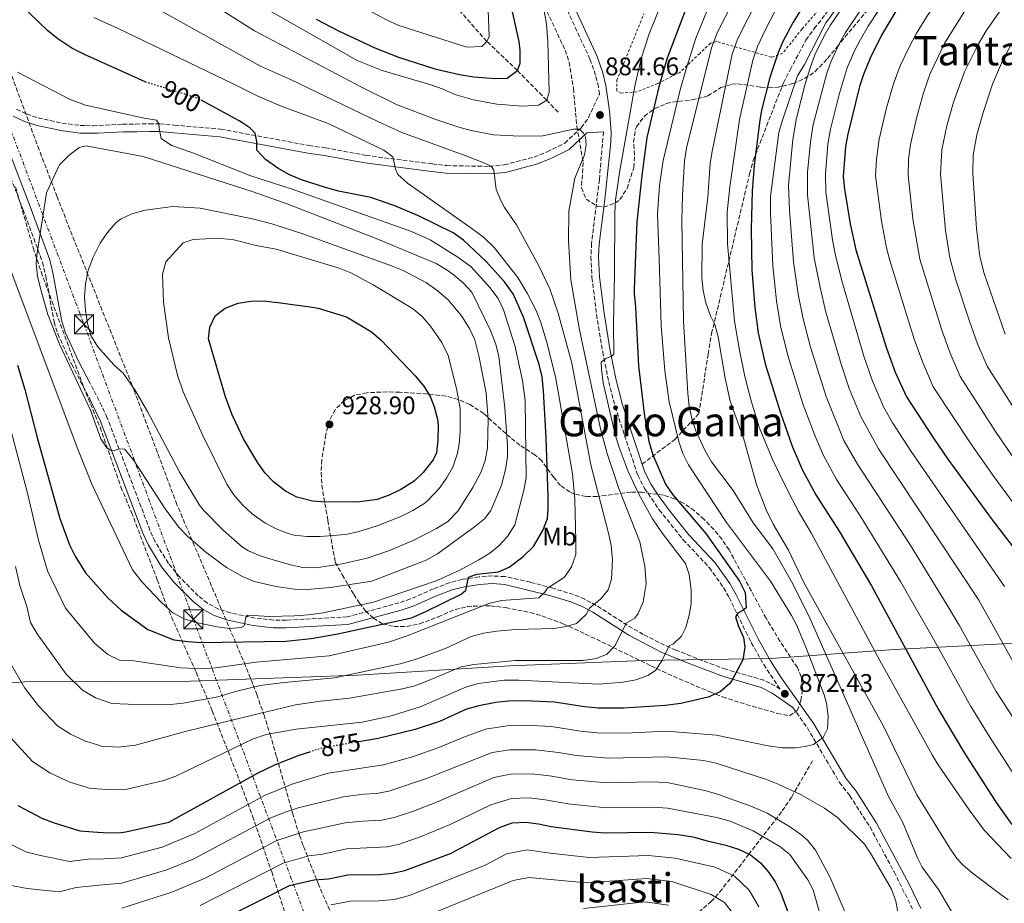
# Model space of a CAD drawing. Units: metres. Extents: x 596692 to 600119, y 4766130 to 4768493.
# Drawn here: x 598925 to 599313, y 4767931 to 4768279 of the extents above; entities that cross this region are included whole.
import ezdxf
from ezdxf.enums import TextEntityAlignment as Align

# ---------------------------------------------------------------- set-up
doc = ezdxf.new("R2010")
doc.units = ezdxf.units.M
doc.header["$MEASUREMENT"] = 0
for name, pattern in [('DGN Style 2', [1.739922, 1.043953, -0.695969]), ('DGN Style 3', [2.435891, 1.739922, -0.695969]), ('DGN Style 5', [1.217945, 0.521977, -0.695969]), ('DGN Style 7', [3.479844, 1.56593, -0.695969, 0.521977, -0.695969])]:
    doc.linetypes.add(name, pattern=pattern)
for name, color, linetype, lineweight in [('Barranco lineal', 142, 'DGN Style 3', 13), ('Camino', 7, 'DGN Style 3', 0), ('Cota de curva de nivel directora', 7, 'Continuous', 0), ('Cota de punto acotado terreno', 7, 'Continuous', 0), ('Curva de nivel directora', 30, 'Continuous', 30), ('Curva de nivel directora no vista', 30, 'DGN Style 5', 30), ('Curva de nivel intermedia', 30, 'Continuous', 0), ('Etiqueta de uso rústico', 92, 'Continuous', 0), ('Límite de municipio', 7, 'Continuous', 0), ('Línea eléctrica', 6, 'DGN Style 7', 0), ('Margen derecho', 7, 'Continuous', 0), ('Punto acotado terreno (símbolo)', 7, 'Continuous', 0), ('Senda', 7, 'DGN Style 3', 0), ('Tela metálica o alambrada', 7, 'DGN Style 2', 0), ('Texto de Área (paraje) menor', 7, 'Continuous', 0), ('Torre eléctrica', 7, 'Continuous', 0), ('Zona arbolada', 92, 'DGN Style 3', 0)]:
    doc.layers.add(name, color=color, linetype=linetype, lineweight=lineweight)
doc.styles.add('Style-Arial', font='arial.ttf')

# ---------------------------------------------------------------- blocks, each defined once
blk = doc.blocks.new('5PATER')
at = {"layer": 'Punto acotado terreno (símbolo)', "linetype": 'Continuous', "lineweight": 0}
h = blk.add_hatch(color=51, dxfattribs=at)
edge = h.paths.add_edge_path()
edge.add_ellipse((0, 0), major_axis=(-0.11, -0.111), ratio=0.999422, start_angle=0, end_angle=360)
blk = doc.blocks.new('5TME')
at = {"layer": 'Torre eléctrica', "color": 7, "linetype": 'Continuous', "lineweight": 0}
for p, q in [((-0.375, 0.375), (0.375, -0.375)), ((0.3723, 0.3776), (-0.3716, -0.3784))]:
    blk.add_line(p, q, dxfattribs=at)
at = {"layer": 'Torre eléctrica', "color": 7, "linetype": 'Continuous', "lineweight": 0, "flags": 128}
blk.add_lwpolyline([(-0.375, -0.375), (0.375, -0.375), (0.375, 0.375), (-0.375, 0.375), (-0.3716, -0.3784)], dxfattribs=at)

msp = doc.modelspace()

# ---------------------------------------------------------------- linework, layer by layer
at = {"layer": 'Barranco lineal', "color": 142, "linetype": 'DGN Style 3', "lineweight": 13}
for points in [[(599137.06, 4768242.86, 880.76), (599132.57, 4768247.64, 880), (599121.08, 4768259.31, 875), (599108.98, 4768270.79, 870), (599094.71, 4768287.04, 865), (599076.09, 4768303.08, 860), (599053.11, 4768318.47, 855), (599036.21, 4768336.17, 850), (599024.71, 4768353.26, 845), (599002.81, 4768392.05, 840), (598992.22, 4768414.81, 835), (598982.01, 4768449.54, 830), (598971.98, 4768476.57, 826.13)], [(599237.25, 4767987.55, 868.02), (599228.96, 4767973.27, 864.4), (599225.03, 4767967.42, 861.76), (599212.15, 4767950.8, 850), (599201.64, 4767937.03, 841.87), (599197.46, 4767932.23, 838.97), (599192.24, 4767927.8, 835.86), (599184.79, 4767919, 830)]]:
    msp.add_polyline3d(points, dxfattribs=at)
at = {"layer": 'Camino', "color": 7, "linetype": 'DGN Style 3', "lineweight": 0}
for points in [[(598980.25, 4768238.29, 904.55), (598986, 4768237.84, 904.55), (599004.33, 4768236.23, 899.91), (599039.06, 4768229.79, 898.8), (599045.46, 4768228.88, 898.8), (599061.47, 4768225.89, 896.92), (599087.56, 4768222.54, 893.14), (599093.22, 4768221.87, 893.14), (599109.94, 4768221.59, 889.68), (599115.83, 4768222.16, 889.53), (599127.58, 4768225.25, 887.17), (599132.72, 4768227.28, 887.17), (599139.68, 4768230.69, 885.91), (599146.11, 4768236.79, 884.81), (599149.01, 4768240.76, 884.57), (599153.33, 4768250.05, 884.7), (599152.91, 4768252.91, 884.71), (599151.83, 4768257.5, 884.52), (599149.6, 4768263.77, 884.01), (599139.44, 4768285.79, 882.67)], [(598909.31, 4768248.96, 906.42), (598926.42, 4768204.7, 908.46), (598934.13, 4768183.87, 910.62), (598935.43, 4768178.38, 910.92), (598938.66, 4768160.39, 910.52), (598940.13, 4768155.61, 910.52), (598945.62, 4768143.61, 910.72), (598952.57, 4768130.33, 910.37), (598953, 4768129.43, 910.34)], [(598923.91, 4768244.06, 906.79), (598927.93, 4768242.22, 906.99), (598932.37, 4768240.65, 907.07), (598941.83, 4768238.6, 906.99), (598948.98, 4768237.67, 906.56), (598951.14, 4768237.63, 906.47), (598953.97, 4768237.56, 906.36), (598965.72, 4768238.18, 905.66), (598970.86, 4768238.22, 905.67), (598976.19, 4768238.37, 904.96), (598980.25, 4768238.29, 904.55)], [(599154.9, 4768235.16, 884.16), (599153.3, 4768216.4, 883.07), (599150.23, 4768191.25, 881.92), (599149.99, 4768186, 881.63), (599150.4, 4768177.84, 881.14), (599152.2, 4768163.32, 880.9), (599154.61, 4768148.54, 879.92), (599157.02, 4768136.73, 879.24), (599159.49, 4768127.05, 878.84), (599163.23, 4768115.64, 878.62), (599168.42, 4768099.99, 877.28), (599171.11, 4768094.78, 877.28), (599176.88, 4768086.33, 876.67), (599186.32, 4768074.59, 875.71), (599196.59, 4768063.61, 875.24), (599202.16, 4768055.72, 874.87), (599204.41, 4768051.79, 874.69), (599210.97, 4768038.3, 874.49), (599213.11, 4768034.09, 874.22), (599218.02, 4768025.44, 873.18), (599224.45, 4768015.7, 872.44), (599222.55, 4768017.03, 872.62), (599218.1, 4768019.26, 873.09), (599203.05, 4768023.6, 875.15), (599193.94, 4768026.94, 876.68), (599183.41, 4768031.11, 878.86), (599178.96, 4768033.06, 880.04), (599170.55, 4768037.3, 882.62), (599164.3, 4768040.92, 884.8), (599152.04, 4768048.73, 889.35), (599147.56, 4768051.12, 890.84), (599143.13, 4768052.99, 892.22), (599135.06, 4768055.45, 894.27), (599126.21, 4768057.83, 895.83), (599116.09, 4768060.07, 897.57), (599111.17, 4768060.31, 898.4), (599105.94, 4768059.95, 899.3), (599099.24, 4768058.97, 900.38), (599094.44, 4768057.73, 901.03), (599088.01, 4768055.24, 901.78), (599078.94, 4768051.25, 902.44), (599074.43, 4768049.74, 902.53), (599054.08, 4768044.19, 902.53), (599030.13, 4768042.88, 904.14), (599025.13, 4768042.95, 904.13), (599017.89, 4768043.7, 904.78), (599008.12, 4768045.78, 905.73), (599003.46, 4768047.28, 905.98), (598999.02, 4768049.64, 906.26), (598995.45, 4768052.47, 906.58), (598988.12, 4768059.83, 907.24), (598983.71, 4768065.29, 907.64), (598978.45, 4768073.81, 908.2), (598976.42, 4768078.36, 908.46), (598959.59, 4768122.63, 910.07), (598957.52, 4768127.17, 910.22), (598952.88, 4768136.12, 910.47)], [(599229.49, 4768008.5, 871.73), (599235.17, 4768000.48, 870.13), (599247.82, 4767979.06, 867.64), (599251.91, 4767973.8, 867.46), (599259.85, 4767961.46, 865.8), (599269.29, 4767943.84, 865.32), (599276.68, 4767929.04, 865.53)]]:
    msp.add_polyline3d(points, dxfattribs=at)
at = {"layer": 'Curva de nivel directora', "color": 30, "linetype": 'Continuous', "lineweight": 30, "flags": 128}
for points, elevation in [([(599332.64, 4768350.85), (599284.55, 4768301.91), (599278.07, 4768294.27), (599272.14, 4768286.18), (599264.32, 4768273.28), (599259.84, 4768264.22), (599257.22, 4768257.75), (599255.75, 4768252.98), (599251.05, 4768234.32), (599250.17, 4768229.39), (599249.29, 4768217.58), (599249.78, 4768212.61), (599251.98, 4768198.94), (599254.29, 4768188.71), (599266.36, 4768149.98), (599269.77, 4768140.58), (599274.15, 4768130.8), (599284.77, 4768114.56), (599290.49, 4768106.36), (599307.9, 4768082.39), (599320.48, 4768066)], 825), ([(599191.54, 4768294.74), (599180.01, 4768264.24), (599176.71, 4768252.9), (599175.55, 4768247.97), (599172.05, 4768232.93), (599170.03, 4768218.04), (599169.37, 4768211.89), (599168.05, 4768199.59), (599167.76, 4768193.32), (599166.96, 4768173.28), (599166.98, 4768171.57), (599167.53, 4768166.18), (599168.65, 4768143.05), (599171.01, 4768123.19), (599172.84, 4768113.34), (599174.39, 4768107.95), (599179.4, 4768096.42), (599182.2, 4768092.29), (599195.17, 4768077), (599208.43, 4768058.25), (599210.7, 4768053.86), (599211.03, 4768047.72), (599209.81, 4768046.72), (599207.86, 4768045.71), (599206.89, 4768044.22), (599207.88, 4768040.85), (599210.07, 4768036.15), (599210.51, 4768032.26), (599209.81, 4768027.3), (599205.49, 4768019.14), (599204.72, 4768018.01), (599200.89, 4768014.7), (599196.17, 4768012.65), (599185.31, 4768010.05), (599179.21, 4768009.26), (599162.93, 4768008.24), (599152.93, 4768008.28), (599147.44, 4768008.78), (599135.69, 4768010.58), (599123.66, 4768011.14), (599117.5, 4768010.99), (599112.53, 4768010.48), (599105.82, 4768009.25), (599101.01, 4768007.88), (599090.37, 4768003), (599080.85, 4767999.87), (599066.26, 4767996.38), (599058.59, 4767995.06)], 875), ([(598974.59, 4768254.9), (598950.66, 4768265.63), (598950.1, 4768265.89), (598945.63, 4768268.11), (598940.1, 4768271.83), (598936.22, 4768274.99), (598928.99, 4768281.91), (598918.13, 4768294.08)], 900), ([(599041.79, 4768279.57), (599050.68, 4768274.92), (599064.93, 4768268.3), (599074.23, 4768264.61), (599088.5, 4768260.03), (599098.27, 4768257.7), (599103.95, 4768256.87), (599112.48, 4768256.19), (599117.07, 4768256.31), (599121.08, 4768259.31), (599122.15, 4768262.27), (599122.17, 4768267.29), (599121.68, 4768270.74), (599116.83, 4768292.55)], 875), ([(599232.27, 4768282.53), (599229.55, 4768278.32), (599225.47, 4768270.71), (599223.52, 4768266.07), (599220.45, 4768256.56), (599217.16, 4768243.65), (599216.29, 4768238.9), (599214.29, 4768221.92), (599213.46, 4768211.95), (599213.08, 4768196.91), (599213.34, 4768180.91), (599214.51, 4768166.01), (599215.77, 4768156.09), (599218.61, 4768143.89), (599224.55, 4768124.5), (599229.2, 4768111.42), (599233.19, 4768102.25), (599238.48, 4768092.25), (599247.69, 4768077.97), (599260.37, 4768056.42), (599286.75, 4768007.74), (599297.05, 4767990.61), (599309.7, 4767970.67), (599315.66, 4767962.51)], 850), ([(599015.75, 4768236.78), (599013.36, 4768238.35), (599011.59, 4768239.52), (598996.55, 4768247.62)], 900), ([(598924.33, 4768143.32), (598927.2, 4768133.75), (598932.1, 4768114.35), (598941.01, 4768082.88), (598944.8, 4768072.63), (598946.94, 4768068.11), (598951.1, 4768061.54), (598954.22, 4768058.02), (598959.87, 4768051.65), (598965.06, 4768046.8), (598975.64, 4768039.29), (598985.79, 4768035.13), (598991.44, 4768034.47), (598996.42, 4768034.12), (599029.88, 4768034.62), (599039.82, 4768035.71), (599050.32, 4768037.48), (599079.36, 4768043.89), (599085.05, 4768046.28), (599098.9, 4768053.1), (599100.73, 4768054.72), (599101.77, 4768059.9), (599105.07, 4768061.05), (599113.55, 4768062), (599117.83, 4768063.77), (599123.22, 4768067.8), (599127.37, 4768071.94), (599131.06, 4768078.22), (599132.83, 4768082.89), (599133.22, 4768086.74), (599133.21, 4768091.74), (599132.38, 4768114.74), (599131.28, 4768133.17), (599130.84, 4768138.69), (599129.6, 4768143.54), (599123.39, 4768162.22), (599119.42, 4768171.43), (599115.94, 4768176.15), (599108.69, 4768184.07), (599099.79, 4768192.48), (599095.77, 4768195.46), (599082.08, 4768202.14), (599072.85, 4768205.99), (599063.41, 4768209.3), (599050.59, 4768211.84), (599045.5, 4768213.21), (599036.01, 4768216.32), (599031.08, 4768218.35), (599026.76, 4768220.83), (599021.91, 4768224.31), (599018.45, 4768227.9), (599018.52, 4768231.34), (599017.87, 4768234.65), (599015.75, 4768236.78)], 900), ([(599045.54, 4768089.32), (599040.37, 4768089.75), (599034.21, 4768091.39), (599029.79, 4768093.73), (599025.1, 4768097.43), (599021.8, 4768100.82), (599018.83, 4768104.84), (599013.28, 4768114.36), (599008.74, 4768123.75), (599006.19, 4768130.85), (598999.51, 4768153.62), (598999.94, 4768158.29), (599002.15, 4768162.77), (599004.42, 4768164.52), (599005.99, 4768165.74), (599011.13, 4768167.77), (599016.07, 4768168.54), (599021.52, 4768168.65), (599023.26, 4768168.43), (599026.85, 4768167.97), (599032.52, 4768167.26), (599038.56, 4768166.46), (599042.69, 4768165.78), (599053.8, 4768162.32), (599063.61, 4768156.39), (599067.44, 4768153.17), (599080.79, 4768139.16), (599084.28, 4768135.03), (599086.81, 4768130.73), (599088.31, 4768126.97), (599089.62, 4768122.11), (599089.88, 4768119.62), (599089.71, 4768113.72), (599089.15, 4768108.75), (599087.84, 4768106.08), (599083.97, 4768101.11), (599080.37, 4768097.68), (599075.16, 4768094.37), (599070.58, 4768092.1), (599065.84, 4768090.46), (599059.05, 4768089.5), (599045.54, 4768089.32)], 925), ([(598924.39, 4767969.95), (598933.91, 4767964.9), (598938.71, 4767963.09), (598948.84, 4767959.93), (598955.91, 4767959.47), (598960.13, 4767959.2), (598965.14, 4767959.28), (598966.91, 4767959.57), (598983.86, 4767963.4), (599019.04, 4767982.81), (599025.84, 4767986.04), (599035.13, 4767989.79), (599039.76, 4767991.19)], 875), ([(599011.59, 4767928.41), (599021.27, 4767933.32), (599031.28, 4767938.41), (599039.27, 4767940.26), (599041.08, 4767940.68), (599046.73, 4767941.07), (599054.33, 4767942.64), (599066.86, 4767942.79), (599071.83, 4767943.26), (599076.73, 4767944.37), (599094.77, 4767951.01), (599114.05, 4767961.33), (599118.95, 4767963.11), (599124.35, 4767963.43), (599129.31, 4767962.79), (599134.39, 4767961.63), (599150.45, 4767959.58), (599155.43, 4767959.21), (599173.3, 4767959.38), (599184.37, 4767958.53), (599190.04, 4767957.62), (599195.71, 4767955.97), (599203.1, 4767954.35), (599208.04, 4767952.69), (599212.73, 4767950.54), (599216.7, 4767947.39), (599219.99, 4767943.59), (599222.45, 4767939.85), (599224.74, 4767935.39), (599227.39, 4767928.29)], 850)]:
    msp.add_lwpolyline(points, dxfattribs=dict(at, elevation=elevation))
at = {"layer": 'Curva de nivel directora no vista', "color": 30, "linetype": 'DGN Style 5', "lineweight": 30, "flags": 128}
for points, elevation in [([(598974.59, 4768254.9), (598994.45, 4768248.76), (598996.55, 4768247.62)], 900), ([(599058.59, 4767995.06), (599044.68, 4767992.67), (599039.76, 4767991.19)], 875)]:
    msp.add_lwpolyline(points, dxfattribs=dict(at, elevation=elevation))
at = {"layer": 'Curva de nivel intermedia', "color": 30, "linetype": 'Continuous', "lineweight": 0, "flags": 128}
for points, elevation in [([(599322.7, 4768359.75), (599277.18, 4768311.22), (599269.53, 4768301.96), (599262.21, 4768292.43), (599250.17, 4768274.29), (599247.73, 4768269.86), (599244.52, 4768262.94), (599242.85, 4768258.22), (599237.49, 4768238.05), (599236.39, 4768231.21), (599235.29, 4768219.32), (599235.2, 4768210.35), (599237.91, 4768185.59), (599240.16, 4768173.9), (599242.45, 4768164.2), (599248.43, 4768143.72), (599251.68, 4768134.15), (599256.17, 4768123.05), (599263.16, 4768110.36), (599302.67, 4768050.76), (599319.5, 4768020.56)], 835), ([(599327.67, 4768355.3), (599280.86, 4768306.57), (599273.8, 4768298.12), (599267.18, 4768289.31), (599259.1, 4768276.73), (599256.13, 4768271.54), (599253.78, 4768267.04), (599250.87, 4768260.34), (599247.71, 4768249.82), (599244.27, 4768236.18), (599243.28, 4768230.3), (599242.29, 4768218.45), (599242.49, 4768211.48), (599245.11, 4768192.63), (599246.1, 4768187.15), (599248.71, 4768176.53), (599257.4, 4768146.85), (599260.73, 4768137.36), (599265.16, 4768126.93), (599268.61, 4768120.86), (599276.05, 4768109.26), (599312.8, 4768056.2)], 830), ([(599339.95, 4768344.68), (599293.26, 4768295.39), (599288.08, 4768289.28), (599282.21, 4768280.64), (599278.06, 4768273.8), (599275.24, 4768268.46), (599271.66, 4768261.22), (599269.03, 4768254.11), (599266.37, 4768244.59), (599263.41, 4768232.26), (599262.41, 4768224.33), (599262.04, 4768217.88), (599264.31, 4768199.96), (599266.28, 4768189.55), (599267.58, 4768184.49), (599277.25, 4768153.51), (599280.57, 4768144.3), (599284.73, 4768134.84), (599299.88, 4768111.8), (599308.52, 4768099.49), (599328.97, 4768071.79)], 820), ([(599323.08, 4768311.73), (599309.44, 4768297.13), (599298.08, 4768284.28), (599289.16, 4768269.97), (599283.48, 4768258.21), (599280.84, 4768250.47), (599278.22, 4768241.06), (599275.77, 4768230.2), (599275.02, 4768224.26), (599274.79, 4768218.17), (599276.64, 4768200.99), (599279.38, 4768185.04), (599288.14, 4768157.05), (599291.38, 4768148.02), (599295.31, 4768138.88), (599309.27, 4768117.24), (599317.73, 4768104.75)], 815), ([(598920.73, 4768027.33), (598927.17, 4768016.08), (598932.55, 4768009.13), (598940.06, 4768001.35), (598945.16, 4767997.97), (598951.1, 4767995.26), (598955.32, 4767993.94), (598957.18, 4767993.36), (598963.95, 4767992.93), (598970.7, 4767993.76), (598991.29, 4767999.36), (599033.72, 4768009.54), (599043.6, 4768011.08), (599054.98, 4768012.21), (599075.77, 4768015.86), (599080.72, 4768017.1), (599085.4, 4768018.86), (599098.95, 4768024.59), (599103.87, 4768025.48), (599120.2, 4768027.04), (599147.07, 4768027.01), (599152.01, 4768027.81), (599156.08, 4768029.36), (599159.56, 4768032.94), (599163.88, 4768041.72), (599167.29, 4768043.73), (599168.53, 4768045.58), (599170.53, 4768050.16), (599171.79, 4768057.18), (599171.21, 4768064.18), (599169.25, 4768073.74), (599160.98, 4768094.81), (599156.4, 4768108.54), (599153.79, 4768118.2), (599145.46, 4768157.25), (599142.14, 4768176.97), (599141.21, 4768192.44), (599141.31, 4768203.99), (599143.68, 4768216.88), (599147.42, 4768226.19), (599148.11, 4768230), (599147.82, 4768233.07), (599147.07, 4768234.66), (599145.45, 4768236.24), (599143.11, 4768236.21), (599131.07, 4768233.59), (599121.97, 4768233.44), (599111.69, 4768233.97), (599102.84, 4768235.7), (599098, 4768236.99), (599088.51, 4768240.19), (599073.45, 4768245.89), (599059.89, 4768252.62), (599017.54, 4768274.92), (598967.75, 4768306.61)], 885), ([(599018.96, 4768285.42), (599058.03, 4768263.28), (599067.82, 4768259.38), (599087.01, 4768253.68), (599091.88, 4768251.98), (599096.42, 4768249.88), (599103.82, 4768247.77), (599112.89, 4768246.04), (599123.02, 4768245.3), (599129.4, 4768245.63), (599132.57, 4768247.64), (599133.51, 4768250.84), (599133.02, 4768270.74), (599132.44, 4768277.62), (599127.92, 4768304.22)], 880), ([(598914.47, 4767958.25), (598927.51, 4767951.73), (598933.38, 4767950.21), (598944.73, 4767947.96), (598953.11, 4767948.89), (598956.1, 4767948.88), (598965.22, 4767949.34), (598981.17, 4767953.52), (598994.12, 4767958.98), (599021.49, 4767973.93), (599032.61, 4767978.47), (599046.61, 4767982.66), (599068.35, 4767985.98), (599079.74, 4767989.17), (599090.09, 4767992.77), (599099.98, 4767996.9), (599108.44, 4768000.02), (599117.79, 4768001.42), (599123.8, 4768001.6), (599134.41, 4768001.02), (599145.83, 4767999.23), (599152.43, 4767998.54), (599163.43, 4767998.45), (599179.71, 4767999.21), (599199.27, 4767997.62), (599219.72, 4767993.45), (599225.38, 4767992.66), (599230.37, 4767992.71), (599234.35, 4767993.15), (599237.65, 4767993.93), (599241.43, 4767996.68), (599243.1, 4768000.14), (599243.33, 4768005.14), (599242.75, 4768010.18), (599241.83, 4768013.51), (599234.89, 4768031.66), (599230.97, 4768040.86), (599228.9, 4768044.81), (599220.62, 4768058.22), (599203.37, 4768081.34), (599188.34, 4768104.01), (599186.17, 4768108.51), (599184.57, 4768113.27), (599180.77, 4768128.86), (599179.02, 4768141.09), (599177.64, 4768158.9), (599176.87, 4768185.05), (599176.2, 4768202.78), (599176.99, 4768214), (599178.4, 4768223.89), (599185.05, 4768251.74), (599187.55, 4768260.42), (599191.24, 4768272.03), (599198.99, 4768291.12)], 870), ([(598949.93, 4768015.41), (598955.01, 4768012.29), (598961.35, 4768010.08), (598967.86, 4768009.82), (598984.46, 4768009.74), (598989.43, 4768010.29), (599003.16, 4768012.68), (599010.09, 4768014.87), (599019.82, 4768017.19), (599029.19, 4768018.42), (599049.14, 4768020.15), (599074.88, 4768025.75), (599080.77, 4768027.41), (599092.79, 4768031.8), (599102.84, 4768036.48), (599107.65, 4768037.83), (599112.93, 4768038.64), (599120.33, 4768039.2), (599135.36, 4768039.69), (599140.3, 4768040.46), (599144.34, 4768041.62), (599148.11, 4768045.1), (599149.43, 4768047.7), (599153.93, 4768051.32), (599156.83, 4768054.92), (599158.13, 4768059.11), (599158.52, 4768066.86), (599157.9, 4768072.25), (599156.92, 4768077.16), (599149.89, 4768104.1), (599142.53, 4768144.12), (599137.1, 4768163.73), (599133.75, 4768173.41), (599129.54, 4768182.48), (599120.74, 4768198.59), (599115.98, 4768205.41), (599114.61, 4768207.88), (599112.7, 4768212.5), (599111.74, 4768220.1), (599110.86, 4768221.57), (599108.51, 4768222.76), (599101.1, 4768225.62), (599075.52, 4768234.94), (599066.41, 4768239.06), (599031.79, 4768255.83), (599019.93, 4768261.09), (598965.85, 4768291.24)], 890), ([(599016.76, 4767996.12), (599022.12, 4767997.85), (599033.98, 4767999.98), (599059.93, 4768002.81), (599070.96, 4768005.16), (599082.81, 4768008.82), (599100.78, 4768016.57), (599105.57, 4768018.01), (599115.99, 4768019.25), (599121.61, 4768019.28), (599153.04, 4768017.73), (599162.68, 4768018.45), (599167.69, 4768019.43), (599172.37, 4768021.19), (599175.42, 4768023.07), (599177.95, 4768026.91), (599180.82, 4768032.84), (599182.53, 4768033.6), (599185.69, 4768036.59), (599187.29, 4768040.08), (599188.66, 4768044.86), (599189.46, 4768049.29), (599189.39, 4768054.82), (599188.7, 4768060.83), (599187.17, 4768065.24), (599178.19, 4768076.99), (599174.21, 4768082.79), (599168.85, 4768092.57), (599164.62, 4768101.49), (599161.05, 4768110.84), (599159.52, 4768116.04), (599154.82, 4768136.34), (599154.14, 4768141.74), (599153.98, 4768144.44), (599155.8, 4768145.94), (599158.25, 4768146.83), (599158.98, 4768147.7), (599158.85, 4768159.28), (599159.31, 4768179.28), (599159.39, 4768203.29), (599159.68, 4768208.28), (599161.27, 4768219.11), (599167.23, 4768253.1), (599169.79, 4768264.07), (599172.86, 4768273.81), (599179.9, 4768291.1)], 880), ([(599209, 4768292.54), (599199.75, 4768274.38), (599197.45, 4768268.26), (599187.63, 4768228.69), (599186.87, 4768223.75), (599186, 4768210.22), (599185.77, 4768200.29), (599186.38, 4768160.65), (599188.11, 4768132.13), (599188.68, 4768127.16), (599189.69, 4768122.25), (599191.28, 4768117.45), (599195, 4768109.63), (599197.48, 4768105.31), (599205.92, 4768094.02), (599213.87, 4768081.3), (599221.61, 4768070.95), (599229.52, 4768057.24), (599236.29, 4768043.41), (599267.15, 4767973.52), (599272.81, 4767963.27), (599278.5, 4767949.37), (599280.41, 4767945.67), (599286.78, 4767936.91), (599291.87, 4767928.27)], 865), ([(599319.38, 4767977.67), (599306.71, 4767997.24), (599299.38, 4768009.15), (599284.81, 4768035.49), (599271.78, 4768058.09), (599256.25, 4768083.65), (599246.71, 4768098.28), (599241.38, 4768107.96), (599238.19, 4768115.3), (599233.59, 4768127.71), (599227.53, 4768147.13), (599224.66, 4768158.79), (599223.06, 4768168.64), (599221.53, 4768182.47), (599220.68, 4768203.1), (599220.64, 4768209.77), (599224.01, 4768234.87), (599225.42, 4768239.81), (599231.35, 4768257.21), (599233.99, 4768261.66), (599242.51, 4768278.11), (599253.26, 4768292.75)], 845), ([(599109.57, 4768283.08), (599109.94, 4768272.77), (599108.98, 4768270.79), (599107.04, 4768268.8), (599101.15, 4768268.48), (599074.37, 4768277.09), (599069.8, 4768279.14), (599050.74, 4768289.32)], 870), ([(599215.85, 4768287.8), (599207.67, 4768271.61), (599205.59, 4768265.82), (599197.71, 4768227.63), (599196.95, 4768222.69), (599195.98, 4768209.42), (599193.75, 4768190.96), (599193.67, 4768177.69), (599194.17, 4768172.73), (599195.23, 4768167.83), (599197.06, 4768162.75), (599198.82, 4768159.33), (599200.05, 4768154.48), (599202.79, 4768138.21), (599204.85, 4768129.18), (599210.19, 4768114.15), (599215.1, 4768096.38), (599218.91, 4768086.35), (599221.69, 4768080.74), (599227.71, 4768070.49), (599233.77, 4768057.79), (599265.2, 4768001.18), (599278.32, 4767974.19), (599291.22, 4767953.2), (599294.06, 4767949.08), (599296.37, 4767946.52), (599300.2, 4767943.31), (599311.27, 4767934.9), (599314.23, 4767932.74)], 860), ([(599317.11, 4768289.88), (599310.67, 4768282.34), (599305.51, 4768275), (599302.35, 4768269.56), (599297.08, 4768258.82), (599292.65, 4768246.82), (599290.06, 4768237.52), (599288.13, 4768228.15), (599287.54, 4768218.46), (599289.54, 4768196.38), (599291.19, 4768185.6), (599293.6, 4768176.94), (599299.03, 4768160.59), (599302.18, 4768151.74), (599305.89, 4768142.91), (599326.94, 4768110.01)], 810), ([(599222.7, 4768283.06), (599218.52, 4768275.2), (599215.59, 4768268.84), (599213.72, 4768263.38), (599208.49, 4768240.09), (599204.64, 4768213.55), (599203.67, 4768203.6), (599203.7, 4768191.13), (599206.54, 4768160.69), (599208.41, 4768149.17), (599210.55, 4768138.89), (599213.04, 4768129.21), (599216.2, 4768118.94), (599221.64, 4768105.93), (599227.04, 4768094.6), (599231.71, 4768085.76), (599236.84, 4768077.03), (599263.75, 4768026.99), (599284.3, 4767989.92), (599286.65, 4767986), (599298.8, 4767968.22), (599304.81, 4767960.19), (599315.35, 4767949.12)], 855), ([(599248.67, 4768283.63), (599244.2, 4768277.03), (599241.67, 4768272.68), (599238.17, 4768265.53), (599236.41, 4768260.83), (599234.08, 4768253.19), (599230.72, 4768239.91), (599229.49, 4768232.12), (599227.79, 4768214.2), (599228.16, 4768204.24), (599229.72, 4768184.03), (599231.61, 4768171.27), (599233.55, 4768161.5), (599236.45, 4768150.36), (599242.64, 4768130.93), (599249.57, 4768113.67), (599254.94, 4768104.32), (599275.59, 4768072.51), (599290.18, 4768048.86), (599294.95, 4768040.94), (599309.44, 4768014.86), (599329.07, 4767984.67)], 840), ([(598954.38, 4768280.17), (598963.96, 4768275.88), (599009.21, 4768254.09), (599018.61, 4768249.29), (599027.81, 4768245.4), (599046.6, 4768238.48), (599068.52, 4768227.93), (599071.99, 4768225.39), (599073.03, 4768220.49), (599074.04, 4768218.42), (599077.73, 4768214.98), (599102.78, 4768197.44), (599107.65, 4768193.77), (599111.88, 4768189.65), (599121.2, 4768177.81), (599124.84, 4768171.67), (599128.41, 4768164.79), (599130.25, 4768160.14), (599132.76, 4768151.82), (599136.15, 4768138.12), (599142.71, 4768100.55), (599143.6, 4768090.59), (599144.06, 4768074.07), (599144, 4768068.78), (599142.34, 4768063.97), (599139.54, 4768059.83), (599132.87, 4768055.5), (599131.78, 4768053.89), (599129.47, 4768051.77), (599114.74, 4768050.6), (599109.86, 4768049.53), (599077.69, 4768036.74), (599070.35, 4768034.31), (599046.96, 4768028.92), (599018.28, 4768026.34), (599002.16, 4768024.11), (598997.16, 4768023.72)], 895), ([(599315.65, 4768269.93), (599312.41, 4768264.02), (599308.01, 4768254), (599304.46, 4768243.18), (599301.91, 4768233.98), (599300.49, 4768226.09), (599300.29, 4768218.75), (599301.69, 4768197.15), (599303, 4768186.15), (599304.72, 4768179.38), (599312.98, 4768155.46)], 805), ([(598924.3, 4768258.68), (598944.78, 4768248.09), (598951, 4768245.7), (598974.16, 4768240.59), (598978.97, 4768239.79), (598979.96, 4768238.46), (598979.99, 4768236.49), (598980.78, 4768232.57), (598984.96, 4768229.8), (598992.89, 4768227.07), (599016.11, 4768217.81), (599032.39, 4768212.58), (599079.33, 4768195.89), (599086.7, 4768192.62), (599097.63, 4768185.86), (599102.81, 4768182.01), (599110.15, 4768173.93), (599113.54, 4768169.62), (599115.55, 4768165.04), (599119.97, 4768151.1), (599123.04, 4768137.3), (599124.12, 4768129.45), (599124.5, 4768098.98), (599123.63, 4768094.08), (599120.07, 4768080.5), (599117.18, 4768075.79), (599113.69, 4768072.16), (599110.13, 4768069.31), (599105.91, 4768066.63), (599098.1, 4768062.51), (599089.02, 4768058.35), (599064.42, 4768049.94), (599044.58, 4768045.76), (599038.88, 4768044.98), (599033.32, 4768044.63), (599023.45, 4768044.38)], 905), ([(599038.18, 4768055.02), (599033.19, 4768055.18), (599026.09, 4768056.13), (599017.49, 4768058.2), (599012.85, 4768060.05), (599006.52, 4768063.6), (598998.38, 4768069.73), (598991.22, 4768076.05), (598987.69, 4768079.6), (598982.38, 4768086.72), (598970.03, 4768105.75), (598966.9, 4768109.7), (598966.34, 4768110.26), (598964.25, 4768110.36), (598962.29, 4768109.72), (598960.94, 4768109.82), (598959.45, 4768110.79), (598957.07, 4768114.32), (598953.06, 4768125.61), (598940.87, 4768151.6), (598936.27, 4768163.23), (598933.29, 4768173.45), (598932.18, 4768178.39), (598931.69, 4768183.34), (598931.91, 4768186.57), (598935.65, 4768211.2), (598940.22, 4768220.89), (598940.98, 4768222.31), (598944.54, 4768225.82), (598948.56, 4768229.01), (598951.27, 4768229.71), (598973.78, 4768225.47), (599016.99, 4768211.62), (599031.13, 4768206.63), (599064.82, 4768193.47), (599089.11, 4768183.29), (599093.39, 4768180.76), (599095.8, 4768178.95), (599099.74, 4768175.76), (599103.12, 4768172.09), (599110.49, 4768157), (599112.61, 4768151.64), (599113.72, 4768146.76), (599116.07, 4768126.54), (599117.09, 4768111.56), (599117.1, 4768107.22), (599116.35, 4768102.28), (599114.78, 4768096.13), (599110.57, 4768086.05), (599108.07, 4768082.78), (599104.13, 4768079.68), (599089.57, 4768069.03), (599085.2, 4768066.58), (599063.69, 4768058.29), (599047.44, 4768055.8), (599038.18, 4768055.02)], 910), ([(599023.45, 4768044.38), (599014.97, 4768044.89), (599014.12, 4768044.02), (599013.55, 4768040.69), (599012.33, 4768040.06), (599007.79, 4768039.64), (599002.85, 4768040.27), (598994.61, 4768041.93), (598989.85, 4768043.44), (598985.4, 4768045.86), (598980.83, 4768050.01), (598973.45, 4768057.68), (598969.59, 4768062.79), (598953.56, 4768096.48), (598947.71, 4768110.87), (598910.91, 4768208.88)], 905), ([(599041.84, 4768063.49), (599036.6, 4768063.6), (599031.72, 4768064.65), (599024.9, 4768066.65), (599019.83, 4768068.3), (599015.21, 4768070.23), (599012.9, 4768071.65), (599005.3, 4768078.17), (598997.5, 4768086.17), (598995.98, 4768088.15), (598988.24, 4768101.02), (598975.51, 4768125.01), (598970.44, 4768133.63), (598965.84, 4768140.11), (598962.14, 4768143.47), (598955.88, 4768150.55), (598953.12, 4768154.94), (598951.88, 4768159.78), (598951.05, 4768165.02), (598950.71, 4768170.23), (598951.08, 4768175.38), (598952.14, 4768180.7), (598954.09, 4768185.89), (598956.84, 4768191.36), (598959.73, 4768195.57), (598963.02, 4768199.32), (598964.83, 4768200.8), (598969.34, 4768202.95), (598974.55, 4768204.35), (598985.41, 4768205.72), (598996.23, 4768205.12), (599016.82, 4768200.92), (599024.45, 4768198.92), (599036.65, 4768195.07), (599071.46, 4768182.48), (599076.07, 4768180.56), (599085.22, 4768175.7), (599089.33, 4768172.86), (599093.75, 4768169), (599098.99, 4768162.68), (599102.25, 4768157.81), (599104.29, 4768153.24), (599105.82, 4768147.04), (599108.71, 4768132.33), (599109.6, 4768121.94), (599109.23, 4768110.71), (599108.41, 4768105.81), (599106.63, 4768101.09), (599103.53, 4768095.16), (599097.66, 4768085.79), (599093.69, 4768081.77), (599089.24, 4768079.01), (599080.24, 4768074.44), (599071.09, 4768070.52), (599061.86, 4768067.36), (599052.12, 4768065.08), (599041.84, 4768063.49)], 915), ([(599043.4, 4768075.86), (599038.16, 4768075.9), (599033.2, 4768076.43), (599030.77, 4768077.04), (599026.09, 4768078.85), (599021.69, 4768081.19), (599016.61, 4768084.79), (599012.77, 4768088.5), (599009.45, 4768092.25), (599006.69, 4768096.4), (598997.04, 4768115.89), (598989.52, 4768132.79), (598987.23, 4768139.4), (598983.71, 4768154.03), (598981.7, 4768168.08), (598981.32, 4768179.13), (598982.7, 4768183.97), (598989.52, 4768191.52), (598993.43, 4768192.8), (598998.42, 4768193.09), (599004.49, 4768193.19), (599009.46, 4768192.66), (599018.28, 4768190.41), (599026.16, 4768189.04), (599050.83, 4768181.49), (599055.49, 4768179.71), (599064.3, 4768174.98), (599079.79, 4768165.63), (599083.62, 4768162.42), (599086.9, 4768158.65), (599091.26, 4768152.26), (599093.78, 4768147.13), (599097.14, 4768134.15), (599098.46, 4768126.27), (599098.58, 4768117.22), (599098.18, 4768112.23), (599097.46, 4768108.6), (599095.57, 4768103.17), (599093.17, 4768098.77), (599090.26, 4768094.71), (599085.5, 4768089.74), (599084.2, 4768088.77), (599079.94, 4768086.11), (599075.17, 4768083.74), (599065.86, 4768080.07), (599058.29, 4768077.63), (599053.4, 4768076.59), (599043.4, 4768075.86)], 920), ([(598997.16, 4768023.72), (598988.58, 4768024.17), (598970.02, 4768026.93), (598964.44, 4768027.14), (598959.81, 4768029.46), (598954.64, 4768033.89), (598943.19, 4768047.64), (598936.05, 4768062.31), (598932.51, 4768074.45), (598928.25, 4768092.97), (598917.97, 4768131.73)], 895), ([(598923.53, 4768064), (598925.16, 4768056.5), (598927.94, 4768048.36), (598929.46, 4768042.01), (598931.96, 4768037.48), (598943.39, 4768021.69), (598949.93, 4768015.41)], 890), ([(598921.72, 4767996.58), (598930.18, 4767987.29), (598936.99, 4767982.79), (598944.9, 4767979.18), (598953.01, 4767976.64), (598955.62, 4767976.47), (598962.04, 4767976.07), (598967.47, 4767976.36), (598981.91, 4767979.75), (598986.6, 4767981.49), (599016.76, 4767996.12)], 880), ([(598921.11, 4767938.55), (598928.06, 4767937.33), (598940.62, 4767936), (598947.31, 4767937.66), (598956.27, 4767938.53), (598965.3, 4767939.41), (598983.07, 4767944.68), (598993.47, 4767948.79), (599023.94, 4767965.05), (599029.97, 4767967.44), (599034.73, 4767969.02), (599052.62, 4767973.36), (599060.53, 4767974.4), (599065.53, 4767974.62), (599070.45, 4767975.58), (599085.26, 4767980.57), (599111.07, 4767990.8), (599118.08, 4767991.84), (599128.16, 4767991.86), (599137.22, 4767990.84), (599144.21, 4767989.67), (599156.93, 4767988.64), (599179.84, 4767989.12), (599194.36, 4767987.71), (599199.23, 4767986.59), (599219.03, 4767980.16), (599223.69, 4767978.35), (599232.78, 4767974.17), (599241.86, 4767968.96), (599246.99, 4767965.27), (599257.69, 4767954.72), (599260.38, 4767950.51), (599268.35, 4767937.04), (599269.94, 4767932.29), (599272.51, 4767918.78)], 865), ([(598965.38, 4767929.48), (598984.97, 4767935.83), (598998.17, 4767941.31), (599026.38, 4767956.17), (599036.85, 4767959.57), (599053.19, 4767963.12), (599060.13, 4767963.83), (599067.63, 4767964.17), (599072.54, 4767965.18), (599080.12, 4767967.71), (599089.9, 4767971.5), (599111.77, 4767981.02), (599118.37, 4767982.26), (599126.89, 4767982.38), (599134.58, 4767981.49), (599142.59, 4767980.11), (599156.43, 4767978.83), (599173.67, 4767979.2), (599179.97, 4767979.03), (599195.37, 4767975.66), (599200.16, 4767974.25), (599212.9, 4767969.63), (599219.32, 4767966.87), (599228.52, 4767961.35), (599232.6, 4767958.49), (599235.18, 4767956.26), (599238.35, 4767952.36), (599244.21, 4767941.63), (599250.07, 4767927.81)], 860), ([(598996.18, 4767930.61), (599028.83, 4767947.29), (599038.97, 4767950.13), (599044.41, 4767950.81), (599053.76, 4767952.88), (599069.73, 4767953.71), (599074.63, 4767954.78), (599083.11, 4767957.77), (599094.54, 4767962.44), (599110.54, 4767970.22), (599118.66, 4767972.69), (599125.62, 4767972.9), (599131.95, 4767972.14), (599140.97, 4767970.55), (599155.93, 4767969.02), (599174.48, 4767969.35), (599180.1, 4767968.94), (599199.56, 4767965.25), (599204.74, 4767963.84), (599213.88, 4767960.03), (599224.34, 4767953.78), (599228.25, 4767950.67), (599235.4, 4767940.67), (599237.52, 4767936.74), (599248.33, 4767897.8)], 855), ([(599047.65, 4767930.86), (599055.3, 4767932.31), (599066.49, 4767932.46), (599072.54, 4767932.99), (599078.56, 4767934.45), (599108.33, 4767946.45), (599116.7, 4767950.94), (599124.94, 4767952.49), (599133.97, 4767951.18), (599149.34, 4767949.53), (599172.62, 4767950.27), (599183.1, 4767949.27), (599198.85, 4767945.6), (599206.45, 4767942.11), (599212.25, 4767936.55), (599216.06, 4767929.99)], 845), ([(599080.39, 4767924.53), (599119.42, 4767940.38), (599125.53, 4767941.64), (599148.23, 4767939.48), (599171.95, 4767941.16), (599181.84, 4767940), (599197.32, 4767934.89), (599202.55, 4767931.79), (599206, 4767927.27)], 840), ([(599147.12, 4767929.43), (599171.27, 4767932.05), (599180.57, 4767930.74)], 835)]:
    msp.add_lwpolyline(points, dxfattribs=dict(at, elevation=elevation))
at = {"layer": 'Límite de municipio', "color": 7, "linetype": 'Continuous', "lineweight": 0}
msp.add_polyline3d([(599332.41, 4768034.61, 827.16), (599269.45, 4768031.32, 851.8), (599220.97, 4768027.8, 873.05), (599170.69, 4768027.05, 881.24), (599118.13, 4768024.89, 883.68), (599058.1, 4768021.25, 889.54), (598992.34, 4768018.95, 893.18), (598927.06, 4768018.57, 885.39), (598890.52, 4768015.8, 872.68), (598831.49, 4768013.06, 846.84), (598790.73, 4768012.41, 823.07), (598750.62, 4768010.23, 799.29), (598687.65, 4768007.84, 779.35), (598633.07, 4768005.02, 779.41)], dxfattribs=at)
at = {"layer": 'Línea eléctrica', "color": 6, "linetype": 'DGN Style 7', "lineweight": 0}
msp.add_polyline3d([(598829.41, 4768474.52, 851), (598847.09, 4768433.51, 867.15), (598887.18, 4768327.69, 899.32), (598950.43, 4768159.42, 914.29), (598993.52, 4768043.27, 905.21), (599037.63, 4767926.36, 843.56), (599171.94, 4767565.6, 860.67), (599215.4, 4767451.39, 855.36), (599260.12, 4767325.52, 828.82), (599309.38, 4767199.59, 816.25), (599422.51, 4766901.34, 794.13), (599489.51, 4766722.8, 807.69), (599466.72, 4766649.53, 805.19), (599395.69, 4766406.96, 806.56), (599374.38, 4766333.57, 811.08), (599325.45, 4766167.64, 758.78)], dxfattribs=at)
at = {"layer": 'Margen derecho', "color": 7, "linetype": 'Continuous', "lineweight": 0}
for points in [[(599142.18, 4768287.02, 882.67), (599152.38, 4768264.9, 884.01), (599154.71, 4768258.35, 884.52), (599155.86, 4768253.48, 884.71), (599157.33, 4768243.46, 884.67), (599157.9, 4768235.21, 884.16), (599157.76, 4768231.11, 883.89), (599155.46, 4768208.59, 882.71), (599153.23, 4768191, 881.92), (599152.99, 4768186.01, 881.63), (599153.39, 4768178.1, 881.14), (599155.17, 4768163.74, 880.9), (599157.58, 4768148.97, 879.91), (599159.94, 4768137.4, 879.24), (599162.43, 4768127.72, 878.83), (599166.08, 4768116.58, 878.62), (599170.14, 4768104.34, 877.56)], [(598952.88, 4768136.12, 910.47), (598948.31, 4768144.93, 910.72), (598943.08, 4768156.34, 910.52), (598941.58, 4768161.11, 910.52), (598938.37, 4768178.99, 910.92), (598937.01, 4768184.74, 910.62), (598929.23, 4768205.77, 908.46), (598913.59, 4768246.22, 906.59)], [(598922.58, 4768241.37, 906.79), (598926.8, 4768239.44, 906.99), (598931.55, 4768237.76, 907.07), (598941.32, 4768235.64, 906.99), (598948.77, 4768234.68, 906.56), (598951.19, 4768234.65, 906.46), (598955.83, 4768234.61, 906.28), (598965.96, 4768235.19, 905.65), (598971.24, 4768235.23, 905.65), (598976.2, 4768235.37, 904.96), (598980.1, 4768235.3, 904.55), (598985.76, 4768234.85, 904.55), (599003.92, 4768233.25, 899.91), (599038.57, 4768226.82, 898.8), (599044.97, 4768225.92, 898.8), (599061, 4768222.93, 896.92), (599087.19, 4768219.56, 893.14), (599093.02, 4768218.87, 893.14), (599110.05, 4768218.59, 889.68), (599116.36, 4768219.19, 889.53), (599128.52, 4768222.4, 887.17), (599133.93, 4768224.54, 887.17), (599141.41, 4768228.2, 885.91), (599148.38, 4768234.8, 884.81), (599154.9, 4768235.16, 884.16)], [(598953, 4768129.43, 910.34), (598956.82, 4768121.47, 910.07), (598973.65, 4768077.21, 908.46), (598975.8, 4768072.4, 908.2), (598981.02, 4768063.89, 907.66), (598985.88, 4768057.82, 907.24), (598993.45, 4768050.23, 906.58), (598997.36, 4768047.13, 906.26), (599001.74, 4768044.72, 906.01), (599007.03, 4768042.96, 905.74), (599017.09, 4768040.79, 904.81), (599024.96, 4768039.95, 904.13), (599029.96, 4768039.87, 904.16), (599054.24, 4768041.2, 902.53), (599075.3, 4768046.87, 902.53), (599080.02, 4768048.45, 902.44), (599089.15, 4768052.46, 901.78), (599095.35, 4768054.86, 901.03), (599100.18, 4768056.09, 900.33), (599106.26, 4768056.97, 899.3), (599111.18, 4768057.3, 898.4), (599116.1, 4768057.01, 897.49), (599134.27, 4768052.55, 894.27), (599142.1, 4768050.17, 892.22), (599146.51, 4768048.29, 890.76), (599150.72, 4768046.03, 889.28), (599164.88, 4768037.07, 884.05), (599177.68, 4768030.34, 880.04), (599188.24, 4768025.92, 877.55), (599202.11, 4768020.75, 875.15), (599216.98, 4768016.46, 873.09), (599221.36, 4768014.21, 872.59), (599229.49, 4768008.5, 871.73)], [(599170.14, 4768104.34, 877.56), (599171.19, 4768101.16, 877.28), (599173.71, 4768096.28, 877.28), (599176.41, 4768092.07, 876.99), (599181.12, 4768085.72, 876.47), (599188.58, 4768076.56, 875.71), (599198.92, 4768065.51, 875.24), (599204.69, 4768057.34, 874.87), (599207.06, 4768053.2, 874.69), (599215.76, 4768035.5, 874.22), (599220.68, 4768026.85, 873.16), (599224.78, 4768020.49, 872.38), (599237.69, 4768002.11, 870.13), (599250.35, 4767980.7, 867.63), (599254.37, 4767975.53, 867.46), (599262.44, 4767962.98, 865.8), (599275.35, 4767938.69, 865.33), (599279.89, 4767929.38, 865.53)]]:
    msp.add_polyline3d(points, dxfattribs=at)
at = {"layer": 'Senda', "color": 7, "linetype": 'DGN Style 3', "lineweight": 0}
msp.add_polyline3d([(599170.14, 4768104.34, 877.56), (599183.04, 4768114.09, 869.85), (599192.49, 4768124.28, 863.72), (599196.13, 4768147.67, 860.57), (599197.5, 4768155.8, 860.57), (599212.44, 4768218.65, 850.82), (599213.85, 4768223.83, 850.98), (599225.75, 4768254.45, 847.84), (599228.38, 4768259.64, 847.84), (599234.63, 4768271.27, 846.18), (599237.89, 4768275.74, 846.18), (599244.41, 4768284.3, 845.4), (599248.29, 4768288.53, 845.4), (599279.44, 4768322.34, 842.96), (599301.66, 4768343.88, 841.7), (599323.11, 4768367.49, 839.81)], dxfattribs=at)
at = {"layer": 'Tela metálica o alambrada', "color": 7, "linetype": 'DGN Style 2', "lineweight": 0}
msp.add_polyline3d([(599254.28, 4768300.27, 847.6), (599233.09, 4768275.68, 849.33), (599225.47, 4768266.12, 850.9), (599221.07, 4768264.59, 852.16), (599199.49, 4768270.7, 865.68), (599197.04, 4768270.06, 866.23), (599192.79, 4768266.07, 868.75), (599185.02, 4768258.6, 871.74), (599176.23, 4768254.19, 876.3), (599168.04, 4768250.89, 881.49), (599161.9, 4768250.45, 883.61), (599160.17, 4768251.29, 884.55), (599160.12, 4768255.46, 884.71), (599170.85, 4768281.65, 884.32)], dxfattribs=at)
at = {"layer": 'Zona arbolada', "color": 92, "linetype": 'DGN Style 3', "lineweight": 0}
for points in [[(599132.64, 4768282.6, 888.3), (599139.84, 4768267.35, 889.42), (599141.44, 4768262.63, 889.55), (599143.07, 4768252.23, 889.74), (599144.47, 4768237.3, 889.98), (599146.97, 4768223.13, 890.03), (599146.23, 4768213.16, 889.81), (599148.13, 4768208.65, 889.71), (599152.66, 4768205.73, 889.61), (599155.05, 4768205.54, 889.56), (599159.58, 4768207.11, 889.3), (599161.4, 4768208.57, 889.24), (599164.2, 4768212.87, 889.24), (599166.9, 4768221.17, 889.24), (599167.18, 4768226.1, 889.03), (599166.76, 4768231.13, 888.49), (599167.45, 4768236.1, 887.82), (599167.92, 4768237.16, 887.67), (599171.04, 4768241.34, 886.97), (599175.12, 4768244.36, 886.21), (599179.76, 4768246.32, 885.4), (599182.05, 4768246.92, 885), (599189.66, 4768247.75, 883.42), (599194.38, 4768248.79, 882.03), (599196.03, 4768249.31, 881.54), (599201.15, 4768252.57, 880.91), (599205.52, 4768253.95, 878.79), (599207.76, 4768254.13, 877.6), (599216.87, 4768252.77, 872.41), (599219.99, 4768252.53, 868.58), (599223.73, 4768252.77, 858.66), (599225.47, 4768253.12, 856.69), (599229.54, 4768254.23, 854.35), (599234.07, 4768256.14, 852.52), (599238.29, 4768258.91, 851.17), (599243.13, 4768264.11, 849.79), (599246.9, 4768268.63, 848.98), (599250, 4768272.54, 848.67), (599259.68, 4768284.08, 848.47)], [(599132.64, 4768282.6, 888.3), (599139.84, 4768267.35, 889.42), (599141.44, 4768262.63, 889.55), (599143.07, 4768252.23, 889.74), (599144.47, 4768237.3, 889.98), (599146.97, 4768223.13, 890.03), (599146.23, 4768213.16, 889.81), (599148.13, 4768208.65, 889.71), (599152.66, 4768205.73, 889.61), (599155.05, 4768205.54, 889.56), (599159.58, 4768207.11, 889.3), (599161.4, 4768208.57, 889.24), (599164.2, 4768212.87, 889.24), (599166.9, 4768221.17, 889.24), (599167.18, 4768226.1, 889.03), (599166.76, 4768231.13, 888.49), (599167.45, 4768236.1, 887.82), (599167.92, 4768237.16, 887.67), (599171.04, 4768241.34, 886.97), (599175.12, 4768244.36, 886.21), (599179.76, 4768246.32, 885.4), (599182.05, 4768246.92, 885), (599189.66, 4768247.75, 883.42), (599194.38, 4768248.79, 882.03), (599196.03, 4768249.31, 881.54), (599201.15, 4768252.57, 880.91), (599205.52, 4768253.95, 878.79), (599207.76, 4768254.13, 877.6), (599216.87, 4768252.77, 872.41), (599219.99, 4768252.53, 868.58), (599223.73, 4768252.77, 858.66), (599225.47, 4768253.12, 856.69), (599229.54, 4768254.23, 854.35), (599234.07, 4768256.14, 852.52), (599238.29, 4768258.91, 851.17), (599243.13, 4768264.11, 849.79), (599246.9, 4768268.63, 848.98), (599250, 4768272.54, 848.67), (599259.68, 4768284.08, 848.47)], [(599052.09, 4767917.64, 845.79), (599042.84, 4767938.62, 856.12), (599036.68, 4767954.21, 864.13), (599035.28, 4767958.26, 866.68), (599032.76, 4767966.17, 872.47), (599026.22, 4767989.29, 892.25), (599023.96, 4767997.1, 898.48), (599021.45, 4768005.12, 903.93), (599018.57, 4768013.45, 908.26), (599016.95, 4768017.75, 909.9), (599014.01, 4768024.98, 911.66), (598987.02, 4768088.46, 921.52), (598970.3, 4768133.08, 928.06), (598968.47, 4768137.72, 928.15), (598952.15, 4768178.6, 925.78), (598944.88, 4768196.81, 924.73), (598939.89, 4768209.62, 924.46), (598932.77, 4768228.12, 922.02), (598920.33, 4768261.84, 915.84)], [(599052.09, 4767917.64, 845.79), (599042.84, 4767938.62, 856.12), (599036.68, 4767954.21, 864.13), (599035.28, 4767958.26, 866.68), (599032.76, 4767966.17, 872.47), (599026.22, 4767989.29, 892.25), (599023.96, 4767997.1, 898.48), (599021.45, 4768005.12, 903.93), (599018.57, 4768013.45, 908.26), (599016.95, 4768017.75, 909.9), (599014.01, 4768024.98, 911.66), (598987.02, 4768088.46, 921.52), (598970.3, 4768133.08, 928.06), (598968.47, 4768137.72, 928.15), (598952.15, 4768178.6, 925.78), (598944.88, 4768196.81, 924.73), (598939.89, 4768209.62, 924.46), (598932.77, 4768228.12, 922.02), (598920.33, 4768261.84, 915.84)], [(598923.51, 4768213.54, 916.26), (598930.47, 4768189.51, 917.11), (598933.58, 4768180.01, 917.37), (598950.28, 4768134.74, 918.32), (598953.02, 4768128.07, 918.3), (598956.8, 4768118.88, 918.27), (598965, 4768095.26, 917.81), (598969.14, 4768085.36, 917.79), (598979.3, 4768058.82, 914.72), (598980.94, 4768054.09, 914.78), (598982.99, 4768048.72, 914.01), (598984.86, 4768044.19, 913.08), (598988.77, 4768035.32, 910.6), (598994.63, 4768022.38, 905.42), (599000.94, 4768007.18, 897.45), (599010.69, 4767982.33, 883.74), (599016.81, 4767965.72, 874.63), (599024.33, 4767943.82, 862.91), (599045.24, 4767879.36, 829.13)], [(598923.51, 4768213.54, 916.26), (598930.47, 4768189.51, 917.11), (598933.58, 4768180.01, 917.37), (598950.28, 4768134.74, 918.32), (598953.02, 4768128.07, 918.3), (598956.8, 4768118.88, 918.27), (598965, 4768095.26, 917.81), (598969.14, 4768085.36, 917.79), (598979.3, 4768058.82, 914.72), (598980.94, 4768054.09, 914.78), (598982.99, 4768048.72, 914.01), (598984.86, 4768044.19, 913.08), (598988.77, 4768035.32, 910.6), (598994.63, 4768022.38, 905.42), (599000.94, 4768007.18, 897.45), (599010.69, 4767982.33, 883.74), (599016.81, 4767965.72, 874.63), (599024.33, 4767943.82, 862.91), (599045.24, 4767879.36, 829.13)], [(599069.8, 4768132.8, 929.43), (599061.78, 4768132.46, 929.53), (599056.95, 4768131.44, 929.44), (599052.97, 4768129.4, 929.37), (599049.26, 4768125.79, 929.4), (599047.04, 4768121.33, 929.38), (599045.62, 4768115.99, 929.22), (599044.03, 4768105.99, 928.89), (599043.82, 4768101, 928.73), (599044.06, 4768096.03, 928.56), (599046.44, 4768082.13, 928.12), (599047.25, 4768077.27, 927.43), (599049.35, 4768065.7, 924.18), (599052.11, 4768060.82, 923.08), (599054.46, 4768056.85, 921.17), (599056.63, 4768053.1, 918.04), (599058.84, 4768049.63, 914.37), (599061.35, 4768046.48, 910.86), (599064.39, 4768043.69, 908.18), (599068.09, 4768041.37, 907.04), (599072.52, 4768040.44, 907.04), (599077.52, 4768040.48, 906.89), (599082.57, 4768041.45, 906.38), (599089.9, 4768044.2, 905.76), (599096.52, 4768047.13, 905.63), (599101.42, 4768048.25, 905.39), (599103.63, 4768048.45, 905.15), (599110.51, 4768048.54, 903.43), (599116.42, 4768047.87, 902.64), (599126.06, 4768045.88, 901.01), (599130.8, 4768044.59, 900.15), (599139.1, 4768041.53, 898.71), (599147.76, 4768037.46, 898.55), (599152.15, 4768035.37, 897.7), (599156.48, 4768033.27, 896.38), (599173.63, 4768024.9, 889.67), (599178.02, 4768022.85, 888.42), (599182.5, 4768020.82, 887.65), (599196.83, 4768014.65, 886.95), (599201.81, 4768012.68, 886.27), (599211.14, 4768009.7, 884.28), (599223.35, 4768006.22, 881.09), (599228.08, 4768005.3, 879.73), (599231.2, 4768007.3, 879.21), (599232.62, 4768011.25, 879.21), (599233.3, 4768015.69, 879.21), (599232.72, 4768020.64, 879.21), (599231.23, 4768024.26, 879.21), (599224.47, 4768034.5, 879.21), (599218.93, 4768043.68, 879.55), (599204.35, 4768070.61, 880.94), (599201.59, 4768074.73, 880.97), (599198.36, 4768078.6, 880.93), (599194.51, 4768082.6, 880.96), (599190.71, 4768085.95, 881.13), (599186.68, 4768088.8, 881.73), (599182.96, 4768090.74, 882.82), (599178.52, 4768092.15, 884.71), (599170.15, 4768093.28, 888.96), (599165.71, 4768093.36, 891.24), (599152.42, 4768091.57, 898.19), (599148, 4768091.59, 900.53), (599143.57, 4768092.58, 902.87), (599141.64, 4768093.41, 903.9), (599137.98, 4768095.98, 906.51), (599135.37, 4768099.07, 909.45), (599130.61, 4768105.64, 915.23), (599127.94, 4768107.98, 917.11), (599122, 4768111.84, 917.26), (599118.28, 4768114.77, 918.61), (599107.78, 4768124.25, 923.38), (599102.38, 4768127.81, 924.97), (599097.69, 4768129.84, 925.94), (599092.89, 4768131.12, 926.88), (599083.07, 4768132.21, 928.45), (599074.8, 4768132.62, 929.22), (599069.8, 4768132.8, 929.43)]]:
    msp.add_polyline3d(points, dxfattribs=at)

# ---------------------------------------------------------------- block references
at = {"layer": 'Punto acotado terreno (símbolo)', "color": 7, "linetype": 'Continuous', "lineweight": 0, "xscale": 10, "yscale": 10, "zscale": 10}
for p in [(599153.54, 4768241.8, 884.67), (599047.07, 4768120, 928.9), (599226.31, 4768013.94, 872.44)]:
    msp.add_blockref('5PATER', p, dxfattribs=at)
at = {"layer": 'Torre eléctrica', "color": 7, "linetype": 'Continuous', "lineweight": 0, "xscale": 10, "yscale": 10, "zscale": 10}
for p in [(598950.43, 4768159.42, 914.29), (598993.52, 4768043.27, 905.21)]:
    msp.add_blockref('5TME', p, dxfattribs=at)

# ---------------------------------------------------------------- texts
at = {"layer": 'Cota de curva de nivel directora', "color": 7, "linetype": 'Continuous', "lineweight": 0, "style": 'Style-Arial'}
for s, rotation, p in [('900', 331.6652, (598988.78, 4768249.2, 900)), ('875', 9.7635, (599051.39, 4767993.82, 875))]:
    msp.add_text(s, height=7, rotation=rotation, dxfattribs=at).set_placement(p, align=Align.MIDDLE_CENTER)
at = {"layer": 'Cota de punto acotado terreno', "color": 7, "linetype": 'Continuous', "lineweight": 0, "style": 'Style-Arial'}
for s, p in [('884.66', (599155.54, 4768257.46, 884.67)), ('928.90', (599051.84, 4768124, 928.9)), ('872.43', (599231.91, 4768014.67, 872.44))]:
    msp.add_text(s, height=7, dxfattribs=at).set_placement(p)
at = {"layer": 'Etiqueta de uso rústico', "color": 92, "linetype": 'Continuous', "lineweight": 0, "style": 'Style-Arial'}
msp.add_text('Mb', height=7, dxfattribs=at).set_placement((599137.6, 4768075.83, 898.04), align=Align.MIDDLE_CENTER)
at = {"layer": 'Texto de Área (paraje) menor', "color": 7, "linetype": 'Continuous', "lineweight": 0, "style": 'Style-Arial'}
for s, p in [('Tantadi', (599305.28, 4768267.12, 813.58)), ('Goiko Gaina', (599181.51, 4768121.06, 878.72)), ('Isasti', (599163.22, 4767937.55, 839))]:
    msp.add_text(s, height=11.5, dxfattribs=at).set_placement(p, align=Align.MIDDLE_CENTER)

doc.saveas('drawing.dxf')
